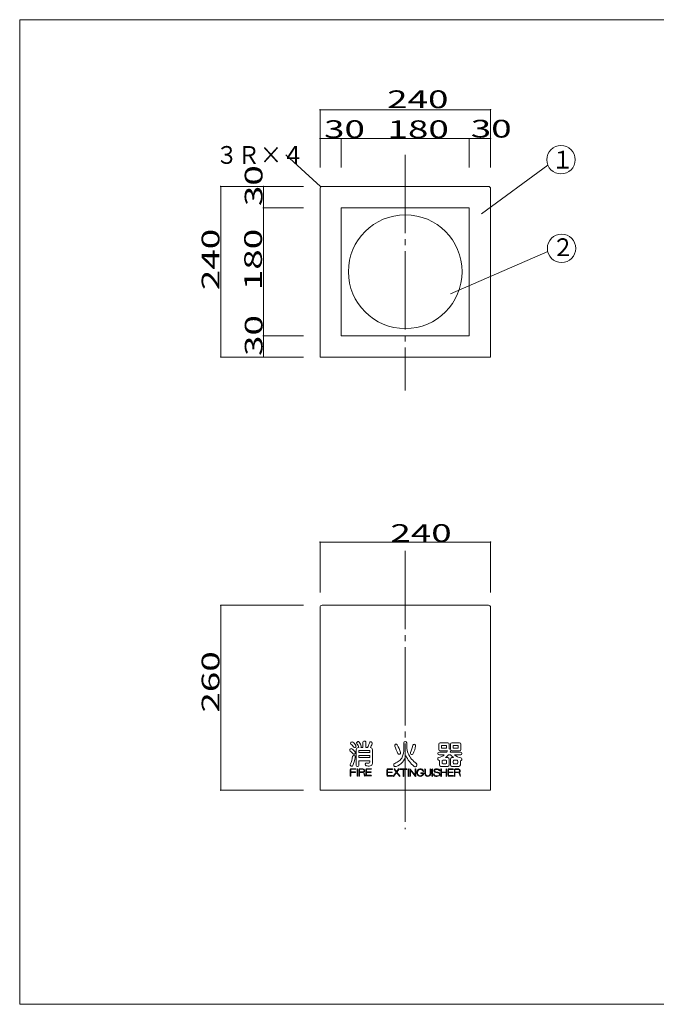
# Model space of a CAD drawing. Units: millimetres. Extents: x -210 to 192, y -138 to 143.
# Drawn here: x -210 to -31, y -134 to 143 of the extents above; entities that cross this region are included whole.
import ezdxf

# ---------------------------------------------------------------- set-up
doc = ezdxf.new("R2010")
doc.units = ezdxf.units.MM
doc.linetypes.add('JWW_CENTERX2', pattern=[27.093333, 22.013333, -1.693333, 1.693333, -1.693333])
for name, color, linetype in [('_0-0_', 7, 'Continuous'), ('_0-1_', 7, 'Continuous'), ('_0-2_', 7, 'Continuous'), ('_0-f_', 7, 'Continuous')]:
    doc.layers.add(name, color=color, linetype=linetype)
doc.styles.add('ＭＳ ゴシック', font='txt', dxfattribs={"height": 1})

msp = doc.modelspace()

# ---------------------------------------------------------------- linework, layer by layer
at = {"layer": '_0-0_', "color": 7, "linetype": 'JWW_CENTERX2', "lineweight": 5}
for p, q in [((-101.2, 104.58), (-101.2, 38.35)), ((-101.2, -6.81), (-101.2, -85.1))]:
    msp.add_line(p, q, dxfattribs=at)
at = {"layer": '_0-0_', "color": 7, "linetype": 'Continuous', "lineweight": 5}
for p, q in [((-125.2, 95.15), (-125.2, 47.74)), ((-124.6, 95.74), (-77.79, 95.74)), ((-77.2, 95.14), (-77.2, 47.74)), ((-119.2, 89.74), (-83.2, 89.74)), ((-119.2, 89.74), (-119.2, 53.74)), ((-83.2, 89.74), (-83.2, 53.74)), ((-119.2, 53.74), (-83.2, 53.74)), ((-125.2, 47.74), (-77.2, 47.74)), ((-124.6, -22.1), (-77.79, -22.1)), ((-125.2, -22.7), (-125.2, -74.1)), ((-77.2, -22.7), (-77.2, -74.1)), ((-125.2, -74.1), (-77.2, -74.1))]:
    msp.add_line(p, q, dxfattribs=at)
msp.add_circle((-101.2, 71.74), 16, dxfattribs=at)
for centre, start, end in [((-124.6, 95.14), 90, 180), ((-77.8, 95.14), 0, 90), ((-124.6, -22.7), 90, 180), ((-77.8, -22.7), 0, 90)]:
    msp.add_arc(centre, 0.6, start, end, dxfattribs=at)
at = {"layer": '_0-1_', "color": 7, "linetype": 'Continuous', "lineweight": 5}
for p, q in [((-125.2, 117.31), (-125.2, 101.04)), ((-125.2, 117.31), (-125.2, 101.04)), ((-125.2, 117.31), (-77.2, 117.31)), ((-77.2, 117.31), (-77.2, 101.04)), ((-125.2, 109.18), (-119.2, 109.18)), ((-120.2, 109.18), (-82.2, 109.18)), ((-119.2, 109.18), (-119.2, 101.04)), ((-83.2, 109.18), (-83.2, 101.04)), ((-83.2, 109.18), (-77.2, 109.18)), ((-77.2, 109.18), (-77.2, 101.04)), ((-134.8, 104.61), (-125.03, 95.74)), ((-79.76, 87.99), (-61.07, 101.72)), ((-153.14, 47.74), (-153.14, 95.74)), ((-153.14, 95.74), (-129.87, 95.74)), ((-141.15, 95.74), (-141.15, 89.74)), ((-141.15, 95.74), (-129.87, 95.74)), ((-141.15, 90.74), (-141.15, 52.74)), ((-141.15, 89.74), (-129.87, 89.74)), ((-88.51, 65.48), (-61.11, 77.45)), ((-141.15, 53.74), (-129.87, 53.74)), ((-141.15, 53.74), (-141.15, 47.74)), ((-153.14, 47.74), (-129.87, 47.74)), ((-141.15, 47.74), (-129.87, 47.74)), ((-125.2, -4.31), (-125.2, -18.46)), ((-125.2, -4.31), (-77.2, -4.31)), ((-77.2, -4.31), (-77.2, -18.46)), ((-153.14, -22.1), (-153.14, -74.1)), ((-153.14, -22.1), (-129.87, -22.1)), ((-153.14, -74.1), (-129.87, -74.1))]:
    msp.add_line(p, q, dxfattribs=at)
at = {"layer": '_0-1_', "color": 5, "linetype": 'Continuous', "lineweight": 5, "const_width": 0.2}
for points in [[(-125.1, 117.31, 0.414214), (-125.2, 117.41, 0.414214), (-125.3, 117.31, 0.414214), (-125.2, 117.21, 0.414214)], [(-77.1, 117.31, 0.414214), (-77.2, 117.41, 0.414214), (-77.3, 117.31, 0.414214), (-77.2, 117.21, 0.414214)], [(-125.1, 109.18, 0.414214), (-125.2, 109.28, 0.414214), (-125.3, 109.18, 0.414214), (-125.2, 109.08, 0.414214)], [(-119.1, 109.18, 0.414214), (-119.2, 109.28, 0.414214), (-119.3, 109.18, 0.414214), (-119.2, 109.08, 0.414214)], [(-83.1, 109.18, 0.414214), (-83.2, 109.28, 0.414214), (-83.3, 109.18, 0.414214), (-83.2, 109.08, 0.414214)], [(-77.1, 109.18, 0.414214), (-77.2, 109.28, 0.414214), (-77.3, 109.18, 0.414214), (-77.2, 109.08, 0.414214)], [(-153.04, 95.74, 0.414214), (-153.14, 95.84, 0.414214), (-153.24, 95.74, 0.414214), (-153.14, 95.64, 0.414214)], [(-141.05, 95.74, 0.414214), (-141.15, 95.84, 0.414214), (-141.25, 95.74, 0.414214), (-141.15, 95.64, 0.414214)], [(-141.05, 89.74, 0.414214), (-141.15, 89.84, 0.414214), (-141.25, 89.74, 0.414214), (-141.15, 89.64, 0.414214)], [(-141.05, 53.74, 0.414214), (-141.15, 53.84, 0.414214), (-141.25, 53.74, 0.414214), (-141.15, 53.64, 0.414214)], [(-153.04, 47.74, 0.414214), (-153.14, 47.84, 0.414214), (-153.24, 47.74, 0.414214), (-153.14, 47.64, 0.414214)], [(-141.05, 47.74, 0.414214), (-141.15, 47.84, 0.414214), (-141.25, 47.74, 0.414214), (-141.15, 47.64, 0.414214)], [(-125.1, -4.31, 0.414214), (-125.2, -4.21, 0.414214), (-125.3, -4.31, 0.414214), (-125.2, -4.41, 0.414214)], [(-77.1, -4.31, 0.414214), (-77.2, -4.21, 0.414214), (-77.3, -4.31, 0.414214), (-77.2, -4.41, 0.414214)], [(-153.04, -22.1, 0.414214), (-153.14, -22, 0.414214), (-153.24, -22.1, 0.414214), (-153.14, -22.2, 0.414214)], [(-153.04, -74.1, 0.414214), (-153.14, -74, 0.414214), (-153.24, -74.1, 0.414214), (-153.14, -74.2, 0.414214)]]:
    msp.add_lwpolyline(points, format="xyb", close=True, dxfattribs=at)
at = {"layer": '_0-1_', "color": 7, "linetype": 'Continuous', "lineweight": 5}
for centre in [(-57.37, 103.25), (-57.21, 78.32)]:
    msp.add_circle(centre, 4, dxfattribs=at)
at = {"layer": '_0-2_', "color": 2, "linetype": 'Continuous', "lineweight": 5}
for p, q in [((-113.12, -60.61), (-113.12, -62.13)), ((-112.61, -60.31), (-112.82, -60.31)), ((-112.31, -60.61), (-112.32, -62.13)), ((-101.6, -60.83), (-101.6, -62.61)), ((-100.79, -60.83), (-100.79, -61.93)), ((-89.22, -60.76), (-91.34, -60.76)), ((-85.94, -60.76), (-88.06, -60.76)), ((-114.99, -67.17), (-114.99, -62.73)), ((-114.25, -62.13), (-114.39, -62.13)), ((-114.24, -62.98), (-111.21, -62.98)), ((-114.24, -62.98), (-114.24, -63.54)), ((-111.21, -63.54), (-114.24, -63.54)), ((-113.12, -62.13), (-113.68, -62.13)), ((-111.86, -62.13), (-112.32, -62.13)), ((-111.21, -62.98), (-111.21, -63.54)), ((-110.45, -62.73), (-110.45, -66.58)), ((-92, -63.84), (-92, -63.68)), ((-91.74, -62.63), (-91.74, -61.16)), ((-91.7, -63.38), (-89.54, -63.38)), ((-91.34, -63.03), (-89.34, -63.03)), ((-90.99, -61.52), (-90.99, -62.28)), ((-89.58, -61.52), (-90.99, -61.52)), ((-90.99, -62.28), (-89.58, -62.28)), ((-89.58, -62.28), (-89.58, -61.52)), ((-88.82, -62.5), (-88.82, -61.16)), ((-88.59, -63.38), (-85.58, -63.38)), ((-88.46, -62.63), (-88.46, -61.16)), ((-88.06, -63.03), (-85.94, -63.03)), ((-87.71, -61.52), (-87.71, -62.28)), ((-86.3, -61.52), (-87.71, -61.52)), ((-87.71, -62.28), (-86.3, -62.28)), ((-86.3, -62.28), (-86.3, -61.52)), ((-85.54, -62.63), (-85.54, -61.16)), ((-85.28, -63.84), (-85.28, -63.68)), ((-111.21, -64.4), (-114.24, -64.4)), ((-114.24, -64.4), (-114.24, -64.96)), ((-111.21, -64.96), (-114.24, -64.96)), ((-111.21, -65.82), (-114.24, -65.82)), ((-114.24, -67.17), (-114.24, -65.82)), ((-111.21, -64.4), (-111.21, -64.96)), ((-111.21, -65.82), (-111.21, -66.25)), ((-91.7, -64.14), (-90.21, -64.14)), ((-91.61, -65.76), (-91.61, -67.02)), ((-90.85, -66.46), (-90.85, -65.91)), ((-90.65, -65.71), (-89.78, -65.71)), ((-89.86, -64.95), (-89.23, -64.95)), ((-89.58, -66.46), (-89.58, -65.91)), ((-89.05, -64.14), (-88.49, -64.14)), ((-88.83, -65.35), (-88.83, -67.02)), ((-88.46, -65.35), (-88.46, -67.02)), ((-87.62, -64.95), (-88.06, -64.95)), ((-87.7, -66.46), (-87.7, -65.91)), ((-86.63, -65.71), (-87.5, -65.71)), ((-87.38, -64.14), (-85.58, -64.14)), ((-86.43, -66.46), (-86.43, -65.91)), ((-85.68, -65.83), (-85.68, -67.02)), ((-116.72, -70.08), (-116.72, -68.31)), ((-116.56, -68.31), (-116.56, -68.96)), ((-115.31, -68.96), (-116.56, -68.96)), ((-116.56, -69.12), (-116.56, -70.08)), ((-115.31, -69.12), (-116.56, -69.12)), ((-115.19, -68.08), (-116.49, -68.08)), ((-116.49, -68.24), (-115.19, -68.24)), ((-114.78, -70.08), (-114.78, -68.16)), ((-114.54, -67.47), (-114.69, -67.47)), ((-114.62, -70.08), (-114.62, -68.16)), ((-114.27, -70.08), (-114.27, -68.31)), ((-114.11, -68.31), (-114.11, -68.96)), ((-113.15, -68.96), (-114.11, -68.96)), ((-114.11, -70.08), (-114.11, -69.12)), ((-113.3, -69.12), (-114.11, -69.12)), ((-113.15, -68.08), (-114.04, -68.08)), ((-114.04, -68.24), (-113.15, -68.24)), ((-112.31, -69.85), (-112.31, -68.31)), ((-112.15, -68.31), (-112.15, -68.96)), ((-110.92, -68.96), (-112.15, -68.96)), ((-110.92, -69.12), (-112.15, -69.12)), ((-112.15, -69.85), (-112.15, -69.12)), ((-110.81, -68.08), (-112.09, -68.08)), ((-112.09, -68.24), (-110.81, -68.24)), ((-106.39, -69.92), (-106.39, -68.37)), ((-106.23, -68.37), (-106.23, -69.02)), ((-104.99, -69.02), (-106.23, -69.02)), ((-104.99, -69.18), (-106.23, -69.18)), ((-106.23, -69.92), (-106.23, -69.18)), ((-104.88, -68.15), (-106.16, -68.15)), ((-106.16, -68.31), (-104.88, -68.31)), ((-103.73, -69.03), (-104.52, -70.1)), ((-103.63, -69.16), (-104.4, -70.19)), ((-104.31, -68.24), (-103.73, -69.03)), ((-104.19, -68.15), (-103.63, -68.89)), ((-103.08, -68.15), (-103.63, -68.89)), ((-103.63, -69.16), (-102.87, -70.19)), ((-102.95, -68.24), (-103.53, -69.03)), ((-103.53, -69.03), (-102.74, -70.1)), ((-102.55, -68.15), (-100.84, -68.15)), ((-102.55, -68.31), (-101.78, -68.31)), ((-101.78, -70.15), (-101.78, -68.31)), ((-101.62, -70.15), (-101.62, -68.31)), ((-101.62, -68.31), (-100.84, -68.31)), ((-100.42, -70.15), (-100.42, -68.23)), ((-100.26, -70.15), (-100.26, -68.23)), ((-99.92, -70.15), (-99.92, -68.23)), ((-99.78, -68.18), (-98.4, -69.92)), ((-99.76, -70.15), (-99.76, -68.46)), ((-99.76, -68.46), (-98.38, -70.2)), ((-98.4, -69.92), (-98.4, -68.23)), ((-98.24, -70.15), (-98.24, -68.23)), ((-95.71, -68.23), (-95.71, -69.43)), ((-95.55, -68.23), (-95.55, -69.43)), ((-94.2, -68.23), (-94.2, -69.43)), ((-94.04, -68.23), (-94.04, -69.43)), ((-93.7, -70.15), (-93.7, -68.23)), ((-93.54, -70.15), (-93.54, -68.23)), ((-89.23, -67.42), (-91.21, -67.42)), ((-91.17, -70.15), (-91.17, -68.23)), ((-91.01, -69.02), (-91.01, -68.23)), ((-91.01, -69.02), (-89.72, -69.02)), ((-91.01, -70.15), (-91.01, -69.18)), ((-91.01, -69.18), (-89.72, -69.18)), ((-89.78, -66.66), (-90.65, -66.66)), ((-89.72, -69.02), (-89.72, -68.23)), ((-89.72, -70.15), (-89.72, -69.18)), ((-89.56, -70.15), (-89.56, -68.23)), ((-89.24, -69.92), (-89.24, -68.37)), ((-89.08, -68.37), (-89.08, -69.02)), ((-87.84, -69.02), (-89.08, -69.02)), ((-87.84, -69.18), (-89.08, -69.18)), ((-89.08, -69.92), (-89.08, -69.18)), ((-87.73, -68.15), (-89.01, -68.15)), ((-89.01, -68.31), (-87.73, -68.31)), ((-88.06, -67.42), (-86.08, -67.42)), ((-87.5, -66.66), (-86.63, -66.66)), ((-87.37, -70.15), (-87.37, -68.37)), ((-87.21, -68.37), (-87.21, -69.02)), ((-86.26, -69.02), (-87.21, -69.02)), ((-87.21, -70.15), (-87.21, -69.18)), ((-86.41, -69.18), (-87.21, -69.18)), ((-86.26, -68.15), (-87.15, -68.15)), ((-87.15, -68.31), (-86.26, -68.31)), ((-112.09, -69.92), (-110.81, -69.92)), ((-110.81, -70.08), (-112.09, -70.08)), ((-106.16, -69.99), (-104.88, -69.99)), ((-104.88, -70.15), (-106.16, -70.15)), ((-96.13, -69.25), (-96.77, -69.25)), ((-96.25, -69.41), (-96.77, -69.41)), ((-89.01, -69.99), (-87.73, -69.99)), ((-87.73, -70.15), (-89.01, -70.15))]:
    msp.add_line(p, q, dxfattribs=at)
for centre, radius, start, end in [((-116.28, -60.9), 0.303, 142.275, 228.9603), ((-115.89, -61.2), 0.795, 127.7249, 142.275), ((-116.16, -60.86), 0.366, 52.275, 127.725), ((-118.1, -63.38), 3.54, 31.6539, 52.275), ((-114.51, -60.85), 0.373, 136.7791, 214.7887), ((-114.44, -60.91), 0.468, 108.2556, 136.779), ((-114.47, -60.8), 0.353, 35.1704, 108.2555), ((-117.95, -63.25), 4.61, 18.7287, 35.1704), ((-112.82, -60.61), 0.3, 90, 180), ((-112.61, -60.61), 0.3, 359.8636, 90), ((-121.59, -56.85), 11.07, 331.5522, 339.5273), ((-110.91, -60.84), 0.334, 73.603, 159.5273), ((-110.98, -61.07), 0.57, 50.2519, 73.6031), ((-110.85, -60.91), 0.359, 337.3781, 50.2519), ((-101.19, -60.83), 0.404, 0, 180), ((-91.34, -61.16), 0.4, 90, 180), ((-89.22, -61.16), 0.4, 0, 90), ((-88.06, -61.16), 0.4, 90, 180), ((-85.94, -61.16), 0.4, 0, 90), ((-116.5, -62.85), 0.311, 149.6941, 232.5322), ((-116.09, -63.09), 0.782, 134.2123, 149.6941), ((-120.2, -67.67), 5.76, 40.3321, 52.5321), ((-116.41, -62.76), 0.33, 53.5445, 134.2123), ((-119.57, -64.68), 4.7, 34.138, 48.9602), ((-120.59, -68.42), 7.36, 45.2529, 53.5445), ((-115.46, -61.83), 0.307, 224.1077, 308.0655), ((-115.85, -63.49), 0.584, 309.1354, 351.6171), ((-115.72, -63.51), 0.455, 351.6171, 45.2529), ((-115.8, -61.38), 0.872, 308.0654, 324.1811), ((-115.37, -61.69), 0.336, 324.1811, 31.6539), ((-114.39, -62.73), 0.6, 90, 180), ((-118.96, -63.94), 5.06, 21.0792, 34.7888), ((-113.9, -61.88), 0.329, 311.8143, 18.7289), ((-127.07, -54.15), 17.93, 333.5715, 337.3781), ((-111.05, -62.73), 0.6, 0, 86.0778), ((-103.76, -61.58), 0.43, 121.0113, 194.3823), ((-350.14, -164.23), 266.48, 22.1309, 22.6308), ((-103.79, -61.53), 0.377, 28.3633, 121.0113), ((-114.49, -67.31), 12.54, 17.4795, 28.3633), ((-102.86, -63.65), 0.347, 285.5292, 17.4795), ((-107.07, -62.61), 5.47, 336.5644, 0), ((-96.29, -61.93), 4.5, 180, 204.4515), ((-99.38, -63.67), 0.385, 157.256, 231.3895), ((-112.57, -58.14), 13.91, 337.256, 346.3457), ((-98.72, -61.55), 0.36, 87.4766, 158.6911), ((-105.67, -60.49), 7.48, 333.4897, 350.7229), ((-98.72, -61.64), 0.445, 44.3282, 87.4766), ((-98.7, -61.62), 0.422, 350.7229, 44.3282), ((-91.7, -63.68), 0.3, 90, 180), ((-91.34, -62.63), 0.4, 180, 270), ((-92.57, -61.39), 3.62, 326.5948, 332.9537), ((-89.08, -63.81), 1.33, 67.7012, 78.8167), ((-92.5, -61.51), 4.33, 334.4699, 340.7539), ((-88.69, -62.85), 0.293, 40.6052, 67.7012), ((-88.06, -62.63), 0.4, 180, 182.9322), ((-88.69, -62.85), 0.293, 340.7537, 356.9011), ((-88.06, -62.63), 0.4, 214.5742, 270), ((-85.94, -62.63), 0.4, 270, 0), ((-85.58, -63.68), 0.3, 0, 90), ((-124.72, -63.28), 8.81, 335.94, 351.4635), ((-115.77, -64.63), 0.238, 95.8055, 171.4636), ((-125.6, -63.02), 10.52, 336.5756, 349.4127), ((-115.64, -63.76), 0.245, 228.2605, 309.1353), ((-115.73, -65.08), 0.691, 62.0071, 95.8055), ((-115.52, -64.7), 0.261, 13.3815, 62.0073), ((-116.01, -64.81), 0.763, 349.4127, 13.3816), ((-112.08, -66.86), 0.4, 81.8152, 257.8607), ((-111.5, -62.84), 3.67, 261.8152, 270.6568), ((-111.46, -66.25), 0.25, 270.6568, 0), ((-106.05, -61.67), 5.25, 291.0145, 306.4998), ((-105.1, -63.52), 4.13, 288.5211, 348.1729), ((-103, -63.72), 0.309, 202.1309, 278.3796), ((-103.19, -62.46), 1.58, 278.3796, 285.5292), ((-104.54, -63.71), 2.72, 306.4998, 336.5644), ((-93.55, -60.99), 8.23, 204.2514, 231.3447), ((-93.65, -60.73), 7.39, 204.4515, 233.1633), ((-99.36, -63.63), 0.428, 231.3895, 333.4897), ((-91.68, -65.31), 0.397, 102.7908, 179.3543), ((-91.47, -65.31), 0.604, 179.3542, 199.4012), ((-91.68, -65.38), 0.379, 199.4011, 281.3228), ((-91.7, -63.84), 0.3, 180, 270), ((-92.57, -61.39), 3.62, 282.7906, 310.5498), ((-90.65, -65.91), 0.2, 90, 180), ((-90.65, -66.46), 0.2, 180, 270), ((-92.5, -61.51), 4.33, 307.4824, 322.7124), ((-89.78, -65.91), 0.2, 0, 90), ((-89.78, -66.46), 0.2, 270, 0), ((-89.23, -65.35), 0.4, 0, 90), ((-84.6, -60.84), 5.1, 220.2456, 233.6551), ((-88.06, -65.35), 0.4, 90, 180), ((-87.5, -65.91), 0.2, 90, 180), ((-87.5, -66.46), 0.2, 180, 270), ((-85.03, -61.55), 3.5, 227.7334, 261.5591), ((-86.63, -65.91), 0.2, 0, 90), ((-86.63, -66.46), 0.2, 270, 0), ((-85.64, -65.45), 0.38, 264.1051, 343.6715), ((-85.58, -63.84), 0.3, 270, 0), ((-85.59, -65.35), 0.344, 8.4382, 81.5591), ((-85.84, -65.39), 0.596, 343.6714, 8.4381), ((-116.49, -68.31), 0.227, 90, 180), ((-116.36, -67.01), 0.346, 157.1982, 235.3109), ((-116.49, -68.31), 0.0667, 90, 180), ((-116.21, -66.79), 0.613, 235.3109, 260.4706), ((-116.25, -67.07), 0.328, 260.4706, 336.5755), ((-115.31, -69.04), 0.08, 270, 90), ((-115.19, -68.16), 0.08, 270, 90), ((-114.69, -67.17), 0.3, 180, 270), ((-114.7, -68.16), 0.08, 0, 180), ((-114.54, -67.17), 0.3, 270, 0), ((-114.04, -68.31), 0.227, 90, 180), ((-114.04, -68.31), 0.0667, 90, 180), ((-113.3, -69.61), 0.488, 0.1216, 90), ((-113.15, -68.6), 0.519, 294.598, 89.9999), ((-113.15, -68.6), 0.359, 269.9999, 89.9999), ((-113.3, -69.61), 0.648, 0.1216, 55.6673), ((-112.09, -68.31), 0.227, 90, 180), ((-111.49, -64.15), 3.17, 257.8607, 277.3761), ((-112.09, -68.31), 0.0667, 90, 180), ((-111.18, -66.57), 0.729, 277.3761, 359.5401), ((-110.92, -69.04), 0.08, 270, 90), ((-110.81, -68.16), 0.08, 270, 90), ((-106.16, -68.37), 0.227, 90, 180), ((-106.16, -68.37), 0.0667, 90, 180), ((-104.99, -69.1), 0.08, 270, 90), ((-104.88, -68.23), 0.08, 270, 90), ((-104.01, -66.99), 0.445, 111.0146, 179.8005), ((-103.87, -66.99), 0.584, 179.8005, 210.0624), ((-104.04, -67.09), 0.386, 210.0624, 263.2599), ((-104.25, -68.19), 0.08, 36.5735, 216.5742), ((-104, -66.79), 0.69, 263.2599, 288.5211), ((-103.01, -68.19), 0.08, 323.4258, 143.4265), ((-102.55, -68.23), 0.08, 90, 270), ((-100.84, -68.23), 0.08, 270, 90), ((-100.34, -68.23), 0.08, 0, 180), ((-99.84, -68.23), 0.08, 38.463, 180), ((-98.38, -67.03), 0.489, 231.3447, 321.144), ((-98.32, -68.23), 0.08, 0, 180), ((-98.38, -67.04), 0.483, 321.144, 53.1632), ((-96.49, -69.19), 1.45, 170.4935, 189.5065), ((-96.94, -69.11), 0.991, 23.5454, 170.4935), ((-96.49, -69.19), 1.29, 170.4935, 189.5065), ((-96.94, -69.11), 0.831, 23.5454, 170.4935), ((-96.11, -68.75), 0.08, 203.5456, 23.5456), ((-95.63, -68.23), 0.08, 0, 180), ((-94.12, -68.23), 0.08, 0, 180), ((-93.62, -68.23), 0.08, 0, 180), ((-92.66, -68.63), 0.467, 120.1256, 246.7691), ((-92.66, -68.63), 0.307, 120.1256, 246.7691), ((-92.5, -68.9), 0.78, 90.3844, 120.1256), ((-92.23, -67.64), 1.55, 246.7691, 265.4365), ((-92.5, -68.9), 0.62, 90.3844, 120.1256), ((-92.23, -67.64), 1.39, 246.7691, 265.4365), ((-92.44, -77.93), 9.81, 88.1276, 90.3844), ((-92.44, -77.93), 9.65, 88.1276, 90.3844), ((-92.5, -70.92), 1.75, 67.2482, 85.4364), ((-92.5, -70.92), 1.91, 67.2482, 85.4364), ((-92.15, -68.88), 0.595, 28.758, 88.1276), ((-92.15, -68.88), 0.755, 28.758, 88.1276), ((-91.96, -69.64), 0.52, 297.1568, 67.2482), ((-91.56, -68.56), 0.08, 208.7581, 28.7581), ((-91.21, -67.02), 0.4, 180, 270), ((-91.09, -68.23), 0.08, 0, 180), ((-89.64, -68.23), 0.08, 0, 180), ((-89.01, -68.37), 0.227, 90, 180), ((-89.23, -67.02), 0.4, 270, 0), ((-89.01, -68.37), 0.0667, 90, 180), ((-88.06, -67.02), 0.4, 180, 270), ((-87.84, -69.1), 0.08, 270, 90), ((-87.73, -68.23), 0.08, 270, 90), ((-87.15, -68.37), 0.227, 90, 180), ((-87.15, -68.37), 0.0667, 90, 180), ((-86.41, -69.67), 0.488, 0.1216, 90), ((-86.26, -68.67), 0.519, 294.598, 89.9999), ((-86.26, -68.67), 0.359, 269.9999, 89.9999), ((-86.08, -67.02), 0.4, 270, 0), ((-86.41, -69.67), 0.648, 0.1216, 55.6673), ((-116.64, -70.08), 0.08, 180, 0), ((-114.7, -70.08), 0.08, 180, 0), ((-114.19, -70.08), 0.08, 180, 0), ((-111.83, -69.6), 0.982, 180.1216, 211.2982), ((-112.6, -70.07), 0.08, 211.2981, 31.2981), ((-111.83, -69.6), 0.822, 180.1216, 211.2982), ((-112.09, -69.85), 0.227, 180, 270), ((-112.09, -69.85), 0.0667, 180, 270), ((-110.81, -70), 0.08, 270, 90), ((-106.16, -69.92), 0.227, 180, 270), ((-106.16, -69.92), 0.0667, 180, 270), ((-104.88, -70.07), 0.08, 270, 90), ((-104.46, -70.15), 0.08, 143.4261, 323.4261), ((-102.8, -70.15), 0.08, 216.5739, 36.5739), ((-101.7, -70.15), 0.08, 180, 0), ((-100.34, -70.15), 0.08, 180, 0), ((-99.84, -70.15), 0.08, 180, 0), ((-98.32, -70.15), 0.08, 218.4627, 0), ((-96.96, -69.27), 0.972, 189.5065, 351.7706), ((-96.96, -69.27), 0.812, 189.5065, 343.3633), ((-96.77, -69.33), 0.08, 90, 270), ((-96.25, -69.48), 0.0667, 343.3632, 90), ((-96.13, -69.39), 0.133, 351.7707, 90), ((-94.87, -69.43), 0.833, 180, 0), ((-94.87, -69.43), 0.673, 180, 0), ((-93.62, -70.15), 0.08, 180, 0), ((-93.16, -69.63), 0.08, 6.0702, 186.0702), ((-92.62, -69.58), 0.62, 186.0702, 247.4243), ((-92.62, -69.58), 0.46, 186.0702, 247.4243), ((-92.34, -68.9), 1.35, 247.4244, 297.1568), ((-92.34, -68.9), 1.19, 247.4244, 297.1568), ((-91.96, -69.64), 0.36, 297.1568, 67.2482), ((-91.09, -70.15), 0.08, 180, 0), ((-89.64, -70.15), 0.08, 180, 0), ((-89.01, -69.92), 0.227, 180, 270), ((-89.01, -69.92), 0.0667, 180, 270), ((-87.73, -70.07), 0.08, 270, 90), ((-87.29, -70.15), 0.08, 180, 0), ((-84.94, -69.67), 0.982, 180.1216, 211.2982), ((-85.71, -70.14), 0.08, 211.2981, 31.2981), ((-84.94, -69.67), 0.822, 180.1216, 211.2982)]:
    msp.add_arc(centre, radius, start, end, dxfattribs=at)
at = {"layer": '_0-f_', "color": 7, "linetype": 'Continuous', "lineweight": 5}
for p, q in [((190.27, 142.65), (-209.73, 142.65)), ((-209.73, 142.65), (-209.73, -134.35)), ((-209.73, -134.35), (190.27, -134.35))]:
    msp.add_line(p, q, dxfattribs=at)

# ---------------------------------------------------------------- texts
at = {"layer": '_0-1_', "color": 7, "linetype": 'Continuous', "lineweight": 5, "style": 'ＭＳ ゴシック'}
for s, height, width, p in [('240', 4.999, 1.520389, (-106.31, 117.76)), ('30', 4.999, 1.520389, (-124.07, 109.35)), ('180', 4.999, 1.520389, (-106.2, 109.33)), ('30', 4.999, 1.520389, (-82.77, 109.48)), ('３Ｒ×４', 4.999, 0.910233, (-154.53, 102.09)), ('１', 5, 0.910233, (-60.03, 100.76)), ('２', 5, 0.910233, (-59.91, 76.14)), ('240', 4.999, 1.520389, (-105.4, -4.29))]:
    msp.add_text(s, height=height, dxfattribs=dict(at, width=width)).set_placement(p)
at = {"layer": '_0-1_', "color": 7, "linetype": 'Continuous', "lineweight": 5, "style": 'ＭＳ ゴシック', "width": 1.520389}
for s, p in [('30', (-141.39, 90.19)), ('240', (-153.51, 66.55)), ('180', (-141.53, 66.55)), ('30', (-141.37, 48.04)), ('260', (-153.51, -52.29))]:
    msp.add_text(s, height=4.999, rotation=90, dxfattribs=at).set_placement(p)

doc.saveas('drawing.dxf')
